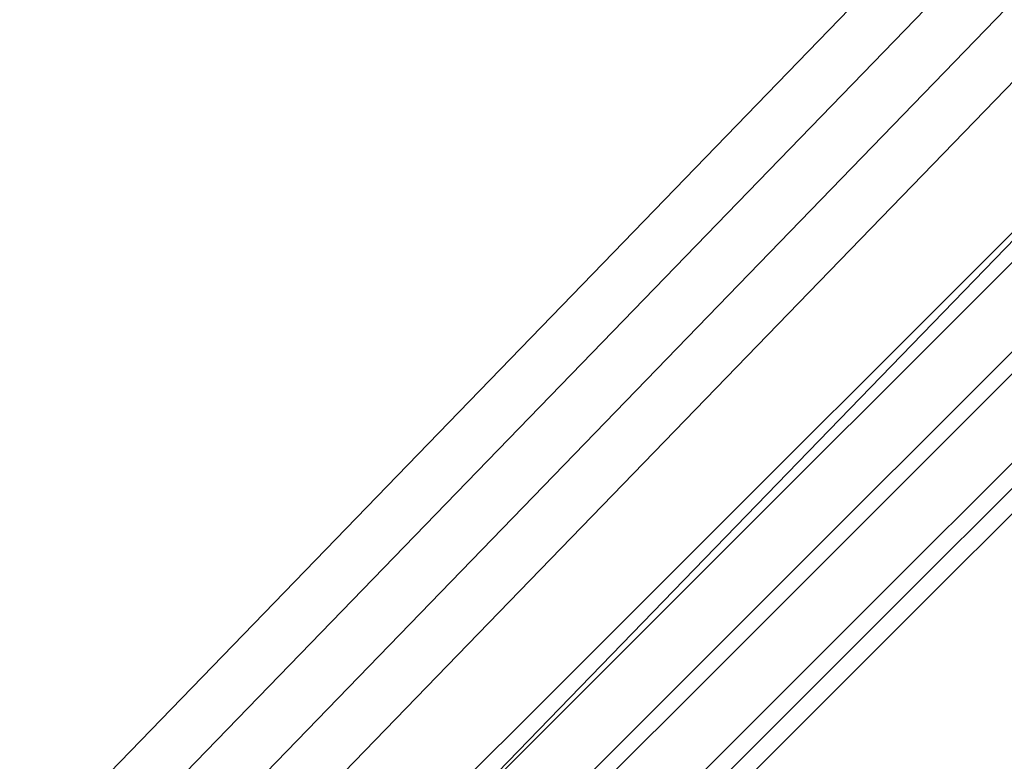
# Model space of a CAD drawing. Units: millimetres. Extents: x -14602 to -7174, y -131 to 3039.
# Drawn here: x -10714 to -10527, y 842 to 984 of the extents above; entities that cross this region are included whole.
import ezdxf

# ---------------------------------------------------------------- set-up
doc = ezdxf.new("R2010")
doc.units = ezdxf.units.MM
doc.header["$LTSCALE"] = 50
doc.header["$MEASUREMENT"] = 0
doc.header["$PDMODE"] = 1
doc.header["$PDSIZE"] = 2
doc.layers.get('0').update_dxf_attribs({"linetype": 'CONTINUOUS'})
doc.layers.get('DEFPOINTS').update_dxf_attribs({"color": 72, "linetype": 'CONTINUOUS'})
doc.layers.add('VELUX-TEXT', color=10, linetype='CONTINUOUS')
for name, color, linetype, lineweight in [('VELUX_INFO', 1, 'CONTINUOUS', 5), ('VELUX_MMG', 7, 'CONTINUOUS', 9), ('VELUX_RUDE_66', 1, 'CONTINUOUS', 18)]:
    doc.layers.add(name, color=color, linetype=linetype, lineweight=lineweight)
doc.styles.add('Verdana', font='verdana.ttf')
doc.dimstyles.new('VERDANA', dxfattribs={"dimtxt": 8, "dimasz": 12, "dimexe": 2, "dimexo": 0, "dimgap": 2, "dimtad": 1, "dimdec": 0, "dimzin": 0, "dimdsep": 46, "dimtxsty": 'Verdana', "dimcen": 0.09, "dimclrd": 256, "dimclre": 256, "dimclrt": 256, "dimadec": 0, "dimazin": 0, "dimtfac": 1, "dimtdec": 0, "dimtix": 1, "dimtmove": 0, "dimatfit": 3, "dimfxl": 1, "dimtolj": 1, "dimtzin": 0, "dimarcsym": 0})

# ---------------------------------------------------------------- blocks, each defined once
blk = doc.blocks.new('_ArchTick')
at = {"color": 0, "linetype": 'ByBlock', "const_width": 0.15}
blk.add_lwpolyline([(-0.5, -0.5), (0.5, 0.5)], dxfattribs=at)
blk = doc.blocks.new('*D44')
at = {"layer": 'DEFPOINTS', "color": 0, "lineweight": 13}
for p in [(-10814.53500403988, 899.8051818561808), (-10639.5021519436, 724.7723297598468), (-10718.72272441445, 676.9395901337684)]:
    blk.add_point(p, dxfattribs=at)
at = {"layer": 'VELUX_INFO', "color": 7, "lineweight": -2}
for p, q in [((-10885.13272790023, 829.2074579958553), (-10807.46393622802, 906.8762496680447)), ((-10639.5021519436, 724.7723297598468), (-10821.60607185175, 906.8762496680474)), ((-10718.72272441445, 676.9395901337684), (-10885.13272790023, 843.3495936195859))]:
    blk.add_line(p, q, dxfattribs=at)
at = {"layer": 'VELUX_INFO', "color": 7, "lineweight": -2, "xscale": 12, "yscale": 12, "zscale": 12}
for p, rotation in [((-10814.53500403988, 899.8051818561808), 44.99999999999193), ((-10878.06166008836, 836.2785258077192), 224.9999999999919)]:
    blk.add_blockref('_ArchTick', p, dxfattribs=dict(at, rotation=rotation))
at = {"layer": 'VELUX_INFO', "color": 7, "insert": (-10857.19461486756, 878.9381366353927), "char_height": 20, "attachment_point": 5, "rotation": 44.999999999991935, "style": 'Verdana'}
blk.add_mtext('\\A1;90', dxfattribs=at)
blk = doc.blocks.new('*D45')
at = {"layer": 'DEFPOINTS', "color": 0, "lineweight": 13}
for p in [(-10347.84919319441, 1366.490992701567), (-10160.22600207817, 1178.86780158528), (-10639.5021519436, 724.7723297598468)]:
    blk.add_point(p, dxfattribs=at)
at = {"layer": 'VELUX_INFO', "color": 7, "lineweight": -2}
for p, q in [((-10821.60607185177, 892.7341140443378), (-10340.77812538254, 1373.562060513431)), ((-10160.22600207817, 1178.86780158528), (-10354.92026100627, 1373.562060513433)), ((-10639.5021519436, 724.7723297598468), (-10821.60607185177, 906.8762496680692))]:
    blk.add_line(p, q, dxfattribs=at)
at = {"layer": 'VELUX_INFO', "color": 7, "lineweight": -2, "xscale": 12, "yscale": 12, "zscale": 12}
for p, rotation in [((-10347.84919319441, 1366.490992701567), 44.99999999999193), ((-10814.5350040399, 899.8051818562025), 224.9999999999919)]:
    blk.add_blockref('_ArchTick', p, dxfattribs=dict(at, rotation=rotation))
at = {"layer": 'VELUX_INFO', "color": 7, "lineweight": 13, "insert": (-10592.09313029085, 1144.049118952584), "char_height": 20, "attachment_point": 5, "rotation": 44.999999999991935, "style": 'Verdana'}
blk.add_mtext('\\A1;920', dxfattribs=at)
blk = doc.blocks.new('mmg upper U')
at = {"color": 7, "linetype": 'Continuous'}
for p, q in [((125.2229736614544, 330.2442911418473), (-89.23113871982513, 108.7698286983068)), ((132.5462170846683, 322.9266603246194), (-81.79469337929186, 101.5691055663237)), ((-73.8922809541209, 93.91718568505257), (140.3283343689361, 315.1505073317902)), ((-66.24130892423545, 86.50873598235557), (147.8628388303467, 307.6217773889088)), ((162.7186296662302, 292.7773721776389), (-51.15587885419245, 71.90148745392707))]:
    blk.add_line(p, q, dxfattribs=at)
blk = doc.blocks.new('*D60')
at = {"layer": 'DEFPOINTS', "color": 0, "lineweight": 13}
for p in [(-10815.21450725301, 900.5398922054292), (-10627.59130000238, 712.9166849547692), (-10718.80807510471, 676.8542394435225)]:
    blk.add_point(p, dxfattribs=at)
at = {"layer": 'VELUX_INFO', "color": 7, "lineweight": -2}
for p, q in [((-10885.92518537167, 829.8292140867796), (-10808.14343944114, 907.6109600172939)), ((-10627.59130000238, 712.9166849547692), (-10822.28557506487, 907.610960017295)), ((-10718.80807510471, 676.8542394435225), (-10885.92518537167, 843.9713497105103))]:
    blk.add_line(p, q, dxfattribs=at)
at = {"layer": 'VELUX_INFO', "color": 7, "lineweight": -2, "xscale": 12, "yscale": 12, "zscale": 12}
for p, rotation in [((-10815.21450725301, 900.5398922054292), 44.99999999999539), ((-10878.8541175598, 836.9002818986446), 224.9999999999954)]:
    blk.add_blockref('_ArchTick', p, dxfattribs=dict(at, rotation=rotation))
at = {"layer": 'VELUX_INFO', "color": 7, "insert": (-10857.93059520985, 879.6163698554819), "char_height": 20, "attachment_point": 5, "rotation": 44.999999999995396, "style": 'Verdana'}
blk.add_mtext('\\A1;90', dxfattribs=at)

msp = doc.modelspace()

# ---------------------------------------------------------------- linework, layer by layer
at = {"layer": 'VELUX_RUDE_66', "color": 0}
for points in [[(-10461.14831012113, 1001.971988305087), (-10652.05722309162, 811.063075334605), (-10654.88565021636, 813.891502459351), (-10463.9778215286, 1004.799331147114)], [(-10450.55179202866, 991.3835914885948), (-10641.46476563713, 800.4706178801191), (-10643.57194171738, 802.5777939603662), (-10452.65977589872, 993.489959779027)], [(-10439.64402342435, 980.4841827057286), (-10630.56117694355, 789.5670291865333), (-10632.96533999958, 791.971192242568), (-10442.0491081207, 982.8874241214464)], [(-10439.64402342436, 980.4841827057281), (-10630.56117694355, 789.5670291865333), (-10628.15701388751, 787.1628661304994), (-10437.238938728, 978.0809412900092)]]:
    msp.add_lwpolyline(points, dxfattribs=at)

# ---------------------------------------------------------------- block references
at = {"layer": 'VELUX_MMG', "color": 0, "lineweight": 13}
msp.add_blockref('mmg upper U', (-10626.88420408717, 712.2095679661425), dxfattribs=at)

# ---------------------------------------------------------------- dimensions: what is measured, and where the dimension line sits
at = {"layer": 'VELUX_INFO', "lineweight": 13}
dim = msp.add_linear_dim(base=(-10347.84919319441, 1366.490992701567), p1=(-10639.5021519436, 724.7723297598467), p2=(-10160.22600207817, 1178.867801585279), angle=44.99999999999194, text='920', dimstyle='VERDANA', override={"dimtxt": 20, "dimexe": 10, "dimgap": 5, "dimpost": '', "dimblk1": 'ArchTick', "dimblk2": 'ArchTick', "dimsah": 1, "dimdle": 10, "dimclrd": 7, "dimclre": 7, "dimclrt": 7, "dimtmove": 1}, dxfattribs=at)
dim.commit()
dim.dimension.update_dxf_attribs({"geometry": '*D45', "text_midpoint": (-10592.09313029085, 1144.049118952584)})
at = {"layer": 'VELUX_INFO'}
dim = msp.add_linear_dim(base=(-10815.21450725301, 900.5398922054292), p1=(-10718.80807510471, 676.8542394435219), p2=(-10627.59130000238, 712.9166849547694), angle=44.99999999999539, dimstyle='VERDANA', override={"dimtxt": 20, "dimexe": 10, "dimgap": 5, "dimpost": '', "dimblk1": 'ArchTick', "dimblk2": 'ArchTick', "dimsah": 1, "dimdle": 10, "dimclrd": 7, "dimclre": 7, "dimclrt": 7, "dimtmove": 1}, dxfattribs=at)
dim.commit()
dim.dimension.update_dxf_attribs({"geometry": '*D60', "text_midpoint": (-10857.93059520985, 879.6163698554819)})
dim = msp.add_linear_dim(base=(-10814.53500403988, 899.8051818561808), p1=(-10718.72272441445, 676.9395901337688), p2=(-10639.5021519436, 724.7723297598467), angle=44.99999999999194, text='90', dimstyle='VERDANA', override={"dimtxt": 20, "dimexe": 10, "dimgap": 5, "dimpost": '', "dimblk1": 'ArchTick', "dimblk2": 'ArchTick', "dimsah": 1, "dimdle": 10, "dimclrd": 7, "dimclre": 7, "dimclrt": 7}, dxfattribs=at)
dim.commit()
dim.dimension.update_dxf_attribs({"geometry": '*D44', "text_midpoint": (-10857.19461486756, 878.9381366353927)})

# ---------------------------------------------------------------- leaders
at = {"layer": 'VELUX-TEXT'}
msp.add_leader([(-10662.97424291583, 732.6880927058702), (-10733.2598175711, 804.3183493594177), (-10733.2598175711, 1056.126352612615)], dimstyle='VERDANA', override={"dimasz": 7, "dimtad": 0, "dimldrblk": 'Dot'}, dxfattribs=at)

doc.saveas('drawing.dxf')
